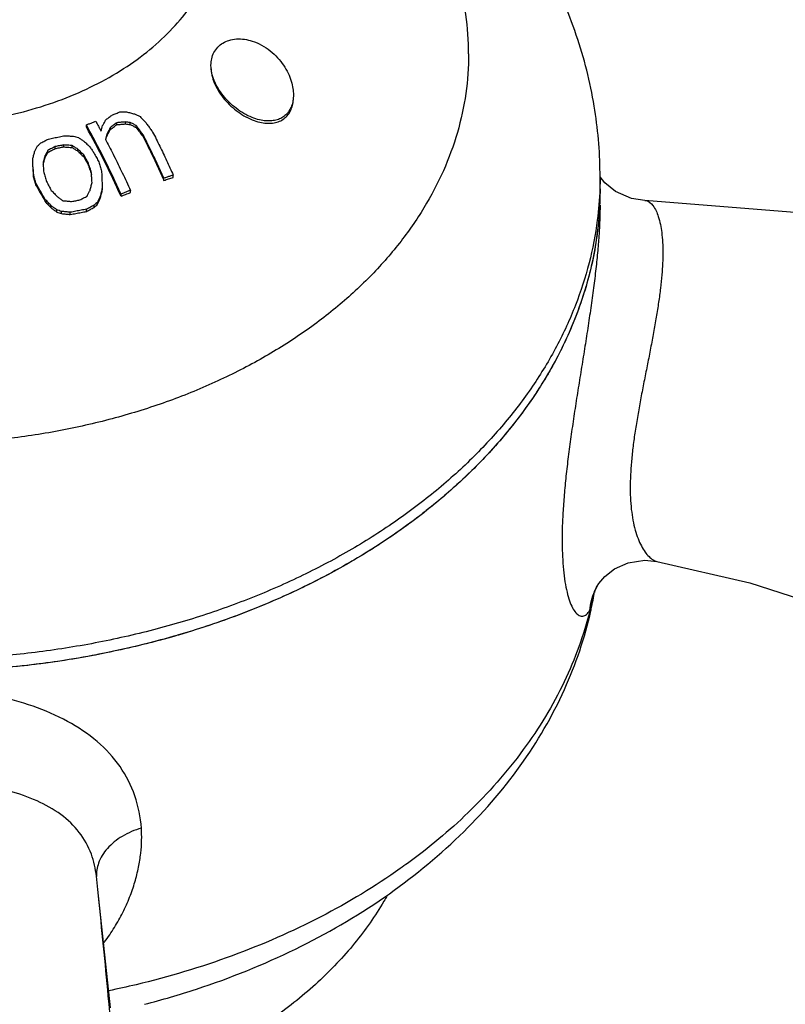
# Model space of a CAD drawing. Units: inches. Extents: x 27992 to 28929, y -2769 to -2250.
# Drawn here: x 28307 to 28322, y -2542 to -2523 of the extents above; entities that cross this region are included whole.
import ezdxf

# ---------------------------------------------------------------- set-up
doc = ezdxf.new("R2010")
doc.units = ezdxf.units.IN
doc.header["$LTSCALE"] = 1.21
doc.header["$MEASUREMENT"] = 0
doc.header["$PDMODE"] = 3
doc.header["$PDSIZE"] = 0.3125
doc.layers.get('0').update_dxf_attribs({"linetype": 'CONTINUOUS'})
doc.layers.get('Defpoints').update_dxf_attribs({"linetype": 'CONTINUOUS', "lineweight": 50})
doc.layers.add('02___PRT_ALL_AXES', color=7, linetype='CONTINUOUS')
doc.layers.add('LK_DXF_CONTINUOUS_LINE', color=7, linetype='CONTINUOUS')
doc.styles.get("Standard").update_dxf_attribs({"font": 'arial.ttf'})
doc.dimstyles.new('2', dxfattribs={"dimscale": 1.8, "dimtxt": 8.5, "dimasz": 5, "dimexe": 2, "dimexo": 0, "dimgap": 1, "dimtad": 1, "dimdec": 1, "dimdsep": 46, "dimtxsty": 'Standard', "dimcen": 0, "dimclrt": 7, "dimadec": 1, "dimazin": 2, "dimtfac": 1, "dimtdec": 1, "dimtofl": 0, "dimtmove": 0, "dimatfit": 3, "dimfxl": 0, "dimtolj": 1, "dimtzin": 0, "dimlwd": -1, "dimlwe": -1, "dimarcsym": 0})

# ---------------------------------------------------------------- blocks, each defined once
blk = doc.blocks.new('*D1')
at = {"color": 0}
for p, q in [((28096.9, -2598.798), (28096.9, -2446.077)), ((28332.883, -2597.823), (28332.883, -2446.077)), ((28096.9, -2449.677), (28043.529, -2449.677)), ((28323.883, -2449.677), (28105.9, -2449.677))]:
    blk.add_line(p, q, dxfattribs=at)
for points in [[(28105.9, -2448.177), (28105.9, -2451.177), (28096.9, -2449.677)], [(28323.883, -2448.177), (28323.883, -2451.177), (28332.883, -2449.677)]]:
    blk.add_solid(points, dxfattribs=at)
at = {"layer": 'Defpoints', "color": 0}
for p in [(28332.883, -2449.677), (28332.883, -2597.823), (28096.9, -2598.798)]:
    blk.add_point(p, dxfattribs=at)
at = {"color": 7, "insert": (28062.356, -2440.06), "char_height": 15.3, "attachment_point": 5}
blk.add_mtext('\\A1;236', dxfattribs=at)
blk = doc.blocks.new('A$C3F33169E')
at = {"color": 7, "linetype": 'Continuous'}
for p, q in [((35.281, 33.604), (35.281, 33.642)), ((35.872, 33.647), (35.872, 33.685)), ((36.038, 33.661), (36.038, 33.7)), ((36.131, 33.648), (36.131, 33.687)), ((36.246, 33.594), (36.246, 33.633)), ((35.682, 33.433), (35.682, 33.472)), ((35.748, 33.553), (35.748, 33.592)), ((36.387, 33.403), (36.387, 33.442)), ((34.836, 33.215), (34.836, 33.253)), ((35.008, 33.204), (35.008, 33.242)), ((34.533, 33.108), (34.533, 33.147)), ((34.678, 33.183), (34.678, 33.221)), ((35.113, 33.134), (35.113, 33.173)), ((35.232, 33.02), (35.232, 33.06)), ((34.243, 32.858), (34.243, 32.994)), ((34.48, 33.008), (34.48, 33.046)), ((35.325, 32.852), (35.325, 32.892)), ((34.256, 32.636), (34.256, 32.676)), ((35.378, 32.673), (35.378, 32.714)), ((34.309, 32.459), (34.309, 32.499)), ((36.787, 32.565), (36.787, 32.608)), ((36.968, 32.624), (36.968, 32.667)), ((45.343, 32.516), (45.25, 32.635)), ((35.59, 32.368), (35.59, 32.41)), ((35.954, 32.258), (35.954, 32.3)), ((36.135, 32.329), (36.135, 32.372)), ((34.481, 32.155), (34.481, 32.197)), ((35.498, 32.102), (35.498, 32.145)), ((35.551, 32.212), (35.551, 32.255)), ((46.118, 32.178), (46.118, 32.178)), ((34.6, 32.031), (34.6, 32.073)), ((34.706, 31.952), (34.706, 31.994)), ((34.799, 31.92), (34.799, 31.963)), ((34.97, 31.903), (34.97, 31.946)), ((35.287, 31.963), (35.287, 32.006)), ((35.432, 32.04), (35.432, 32.083)), ((46.355, 25.173), (46.355, 25.173)), ((45.194, 24.69), (45.194, 24.691)), ((35.503, 18.805), (35.476, 19.062)), ((35.752, 16.51), (35.503, 18.805))]:
    blk.add_line(p, q, dxfattribs=at)
for points in [[(46.117, 32.178), (45.861, 32.215), (45.547, 32.35), (45.343, 32.516)], [(59.787, 28.699), (56.622, 30.136), (53.165, 31.221), (49.591, 31.896), (46.118, 32.178)], [(45.194, 24.691), (45.228, 24.745), (45.341, 24.879), (45.532, 25.028), (45.798, 25.146), (46.121, 25.195), (46.355, 25.173)], [(46.355, 25.173), (48.155, 24.755), (50.34, 24.052), (52.256, 23.232), (53.891, 22.339), (55.162, 21.474)], [(45.145, 24.59), (45.141, 24.57), (45.144, 24.578), (45.183, 24.67), (45.194, 24.69)]]:
    blk.add_lwpolyline(points, dxfattribs=at)
for points, start_tangent, end_tangent in [([(32, 33.639), (32.73, 33.671), (33.449, 33.765), (34.147, 33.922), (34.811, 34.138), (35.434, 34.41), (36.004, 34.734), (36.514, 35.105), (36.955, 35.517), (37.322, 35.965), (37.608, 36.441), (37.81, 36.938), (37.923, 37.449)], (1, 0), (0.132699, 0.991156)), ([(37.7, 34.798), (37.714, 34.927), (37.758, 35.047), (37.833, 35.151), (37.932, 35.23), (38.049, 35.282), (38.193, 35.309), (38.35, 35.303), (38.5, 35.269)], (0.00016, 1), (0.9524, -0.304851)), ([(38.5, 35.269), (38.682, 35.191), (38.849, 35.078), (38.993, 34.944), (39.108, 34.798), (39.197, 34.643), (39.257, 34.489), (39.29, 34.347), (39.3, 34.224)], (0.9524, -0.304851), (-0.000183, -1)), ([(38.5, 33.785), (38.339, 33.863), (38.189, 33.964), (38.052, 34.082), (37.934, 34.213), (37.836, 34.355), (37.762, 34.502), (37.716, 34.651), (37.7, 34.794), (37.7, 34.798)], (-0.929413, 0.369042), (0.00016, 1)), ([(39.3, 34.224), (39.3, 34.222), (39.291, 34.114), (39.265, 34.013), (39.219, 33.919), (39.154, 33.84), (39.075, 33.781), (38.983, 33.742), (38.881, 33.721), (38.767, 33.72), (38.64, 33.74), (38.5, 33.785)], (-0.000183, -1), (-0.929413, 0.369042)), ([(35.664, 33.746), (35.726, 33.793), (35.788, 33.839)], (0.79829, 0.602273), (0.802373, 0.596823)), ([(35.788, 33.839), (35.86, 33.866), (35.933, 33.893)], (0.936623, 0.35034), (0.939119, 0.343593)), ([(35.933, 33.893), (35.998, 33.893), (36.062, 33.894)], (0.999908, 0.0136), (0.999984, 0.005714)), ([(36.062, 33.894), (36.138, 33.875), (36.213, 33.855)], (0.970359, -0.241669), (0.967438, -0.253109)), ([(36.213, 33.855), (36.27, 33.829), (36.328, 33.802)], (0.910017, -0.414571), (0.905589, -0.424156)), ([(35.281, 33.642), (35.341, 33.666), (35.402, 33.69), (35.462, 33.714)], (0.92783, 0.373002), (0.930993, 0.365038)), ([(35.954, 32.3), (35.627, 32.986), (35.281, 33.642)], (-0.411864, 0.911245), (-0.485821, 0.874058)), ([(35.462, 33.714), (35.497, 33.65), (35.532, 33.586), (35.567, 33.522)], (0.485704, -0.874123), (0.47439, -0.880315)), ([(35.567, 33.522), (35.582, 33.575), (35.597, 33.628)], (0.274528, 0.961579), (0.277447, 0.960741)), ([(35.597, 33.628), (35.631, 33.687), (35.664, 33.746)], (0.487646, 0.873042), (0.492389, 0.870375)), ([(35.872, 33.685), (35.81, 33.639), (35.748, 33.592)], (-0.800126, -0.599832), (-0.795834, -0.605515)), ([(35.748, 33.553), (35.81, 33.6), (35.872, 33.647)], (0.795568, 0.605864), (0.799899, 0.600135)), ([(36.038, 33.7), (35.955, 33.693), (35.872, 33.685)], (-0.996708, -0.081081), (-0.995878, -0.0907)), ([(35.872, 33.647), (35.955, 33.654), (36.038, 33.661)], (0.995958, 0.089821), (0.996786, 0.080109)), ([(36.131, 33.687), (36.085, 33.693), (36.038, 33.7)], (-0.989775, 0.142638), (-0.990702, 0.136049)), ([(36.038, 33.661), (36.085, 33.655), (36.131, 33.648)], (0.990503, -0.137489), (0.989557, -0.144143)), ([(36.246, 33.633), (36.188, 33.66), (36.131, 33.687)], (-0.903286, 0.429038), (-0.907749, 0.419513)), ([(36.131, 33.648), (36.188, 33.621), (36.246, 33.594)], (0.906956, -0.421225), (0.902432, -0.430833)), ([(36.387, 33.442), (36.34, 33.506), (36.293, 33.57), (36.246, 33.633)], (-0.589453, 0.807803), (-0.602861, 0.797846)), ([(36.328, 33.802), (36.378, 33.749), (36.427, 33.696)], (0.685479, -0.728092), (0.677159, -0.735837)), ([(36.427, 33.696), (36.474, 33.632), (36.522, 33.569), (36.568, 33.504)], (0.600803, -0.799397), (0.587343, -0.809338)), ([(35.954, 32.258), (35.627, 32.946), (35.281, 33.604)], (-0.410255, 0.911971), (-0.484852, 0.874596)), ([(35.682, 33.472), (35.666, 33.418), (35.651, 33.364)], (-0.272965, -0.962024), (-0.270021, -0.962854)), ([(35.748, 33.592), (35.715, 33.532), (35.682, 33.472)], (-0.486814, -0.873506), (-0.481957, -0.876195)), ([(35.682, 33.433), (35.715, 33.493), (35.748, 33.553)], (0.481281, 0.876566), (0.486177, 0.87386)), ([(36.246, 33.594), (36.317, 33.499), (36.387, 33.403)], (0.601562, -0.798826), (0.588029, -0.80884)), ([(36.787, 32.608), (36.657, 32.89), (36.524, 33.168), (36.387, 33.442)], (-0.409674, 0.912232), (-0.454066, 0.890968)), ([(36.568, 33.504), (36.705, 33.229), (36.839, 32.95), (36.968, 32.667)], (0.452989, -0.891516), (0.408619, -0.912705)), ([(34.335, 33.236), (34.367, 33.265), (34.4, 33.294)], (0.749295, 0.662236), (0.752127, 0.659018)), ([(34.4, 33.294), (34.473, 33.331), (34.546, 33.368)], (0.888426, 0.459019), (0.891726, 0.452576)), ([(34.546, 33.368), (34.651, 33.39), (34.757, 33.411), (34.862, 33.432)], (0.978605, 0.20575), (0.981462, 0.191657)), ([(34.836, 33.253), (34.757, 33.237), (34.678, 33.221)], (-0.98108, -0.193602), (-0.979589, -0.20101)), ([(35.008, 33.242), (34.922, 33.248), (34.836, 33.253)], (-0.997654, 0.068458), (-0.998268, 0.058824)), ([(34.862, 33.432), (34.948, 33.427), (35.034, 33.422)], (0.998459, -0.055488), (0.997893, -0.064888)), ([(35.113, 33.173), (35.06, 33.208), (35.008, 33.242)], (-0.83424, 0.551402), (-0.839585, 0.543228)), ([(35.034, 33.422), (35.08, 33.409), (35.126, 33.396)], (0.962743, -0.270419), (0.960984, -0.276602)), ([(35.126, 33.396), (35.179, 33.362), (35.232, 33.327)], (0.842259, -0.539073), (0.836923, -0.54732)), ([(35.232, 33.327), (35.292, 33.271), (35.351, 33.215)], (0.73211, -0.681187), (0.72343, -0.690397)), ([(35.651, 33.364), (35.667, 33.333)], (0.46532, -0.885143), (0.463581, -0.886054)), ([(35.658, 33.35), (35.666, 33.379)], (0.270159, 0.962816), (0.270956, 0.962592)), ([(35.666, 33.379), (35.682, 33.433)], (0.270956, 0.962592), (0.272433, 0.962175)), ([(35.667, 33.333), (35.817, 33.04), (35.979, 32.709), (36.135, 32.372)], (0.463581, -0.886054), (0.41176, -0.911292)), ([(36.387, 33.403), (36.524, 33.127), (36.658, 32.848), (36.787, 32.565)], (0.452846, -0.891589), (0.408035, -0.912966)), ([(34.243, 32.994), (34.262, 33.065), (34.282, 33.136)], (0.26387, 0.964558), (0.268111, 0.963388)), ([(34.282, 33.136), (34.308, 33.186), (34.335, 33.236)], (0.464991, 0.885315), (0.469416, 0.882977)), ([(34.533, 33.147), (34.506, 33.097), (34.48, 33.046)], (-0.466351, -0.8846), (-0.461948, -0.886907)), ([(34.48, 33.008), (34.506, 33.058), (34.533, 33.108)], (0.46114, 0.887327), (0.465577, 0.885007)), ([(34.678, 33.221), (34.605, 33.184), (34.533, 33.147)], (-0.891322, -0.453371), (-0.887871, -0.460093)), ([(34.533, 33.108), (34.605, 33.146), (34.678, 33.183)], (0.887656, 0.460507), (0.891139, 0.453729)), ([(34.678, 33.183), (34.757, 33.199), (34.836, 33.215)], (0.979634, 0.20079), (0.981137, 0.193316)), ([(34.836, 33.215), (34.922, 33.209), (35.008, 33.204)], (0.998214, -0.059747), (0.997584, -0.069472)), ([(35.008, 33.204), (35.06, 33.169), (35.113, 33.134)], (0.838642, -0.544682), (0.833234, -0.55292)), ([(35.232, 33.06), (35.173, 33.116), (35.113, 33.173)], (-0.719223, 0.694779), (-0.727926, 0.685655)), ([(35.113, 33.134), (35.173, 33.077), (35.232, 33.02)], (0.726711, -0.686943), (0.717916, -0.696129)), ([(35.325, 32.892), (35.279, 32.976), (35.232, 33.06)], (-0.479973, 0.877283), (-0.48978, 0.871846)), ([(35.351, 33.215), (35.391, 33.154), (35.43, 33.094)], (0.550818, -0.834626), (0.54292, -0.839784)), ([(35.43, 33.094), (35.477, 33.01), (35.523, 32.925)], (0.487565, -0.873087), (0.477723, -0.878511)), ([(34.48, 33.046), (34.46, 32.975), (34.441, 32.902)], (-0.265343, -0.964154), (-0.261141, -0.965301)), ([(34.441, 32.902), (34.444, 32.863)], (0.075029, -0.997181), (0.074664, -0.997209)), ([(34.443, 32.871), (34.451, 32.899)], (0.260767, 0.965402), (0.261583, 0.965181)), ([(34.444, 32.863), (34.447, 32.811), (34.454, 32.721)], (0.074664, -0.997209), (0.073343, -0.997307)), ([(34.451, 32.899), (34.46, 32.936), (34.48, 33.008)], (0.261583, 0.965181), (0.264753, 0.964316)), ([(35.232, 33.02), (35.279, 32.937), (35.325, 32.852)], (0.488554, -0.872534), (0.478663, -0.877999)), ([(35.378, 32.714), (35.352, 32.803), (35.325, 32.892)], (-0.282118, 0.95938), (-0.288455, 0.957493)), ([(35.523, 32.925), (35.55, 32.836), (35.576, 32.746)], (0.287596, -0.957752), (0.281274, -0.959627)), ([(34.256, 32.676), (34.25, 32.767), (34.243, 32.858)], (-0.073193, 0.997318), (-0.074888, 0.997192)), ([(34.243, 32.818), (34.25, 32.727), (34.256, 32.636)], (0.074679, -0.997208), (0.072973, -0.997334)), ([(34.309, 32.499), (34.283, 32.587), (34.256, 32.676)], (-0.28422, 0.958759), (-0.290602, 0.956844)), ([(34.454, 32.721), (34.481, 32.632), (34.507, 32.544)], (0.290528, -0.956867), (0.284148, -0.958781)), ([(35.325, 32.852), (35.352, 32.763), (35.378, 32.673)], (0.287587, -0.957754), (0.281201, -0.959649)), ([(35.392, 32.525), (35.385, 32.619), (35.378, 32.714)], (-0.070276, 0.997528), (-0.071921, 0.99741)), ([(35.576, 32.746), (35.581, 32.634), (35.585, 32.522), (35.59, 32.41)], (0.04165, -0.999132), (0.039992, -0.9992)), ([(34.309, 32.459), (34.283, 32.548), (34.256, 32.636)], (-0.283325, 0.959024), (-0.289755, 0.957101)), ([(34.481, 32.197), (34.425, 32.298), (34.367, 32.399), (34.309, 32.499)], (-0.486044, 0.873935), (-0.503833, 0.863801)), ([(34.507, 32.544), (34.554, 32.457), (34.6, 32.371)], (0.477795, -0.878471), (0.467974, -0.883742)), ([(35.352, 32.371), (35.372, 32.448), (35.382, 32.486)], (0.246254, 0.969205), (0.249371, 0.968408)), ([(35.382, 32.486), (35.392, 32.525)], (0.249371, 0.968408), (0.25042, 0.968137)), ([(36.968, 32.667), (36.908, 32.648), (36.847, 32.628), (36.787, 32.608)], (-0.95244, -0.304725), (-0.948189, -0.317708)), ([(36.787, 32.565), (36.878, 32.595), (36.968, 32.624)], (0.948398, 0.317084), (0.95269, 0.303944)), ([(34.309, 32.459), (34.367, 32.358), (34.425, 32.257), (34.481, 32.155)], (0.502463, -0.864599), (0.484504, -0.874789)), ([(34.6, 32.371), (34.66, 32.31), (34.719, 32.249)], (0.702714, -0.711472), (0.693618, -0.720343)), ([(35.3, 32.262), (35.326, 32.317), (35.352, 32.371)], (0.433976, 0.900925), (0.438633, 0.898666)), ([(35.59, 32.41), (35.57, 32.333), (35.551, 32.255)], (-0.247329, -0.968932), (-0.243143, -0.96999)), ([(35.551, 32.212), (35.57, 32.291), (35.59, 32.368)], (0.242332, 0.970193), (0.246555, 0.969129)), ([(36.135, 32.372), (36.075, 32.348), (36.014, 32.325), (35.954, 32.3)], (-0.93239, -0.361453), (-0.92783, -0.373002)), ([(35.954, 32.258), (36.044, 32.294), (36.135, 32.329)], (0.92783, 0.373002), (0.932439, 0.361327)), ([(34.6, 32.073), (34.541, 32.135), (34.481, 32.197)], (-0.688062, 0.725652), (-0.697277, 0.716802)), ([(34.481, 32.155), (34.541, 32.093), (34.6, 32.031)], (0.695657, -0.718374), (0.686326, -0.727294)), ([(34.719, 32.249), (34.772, 32.21), (34.825, 32.171)], (0.809151, -0.5876), (0.803046, -0.595917)), ([(34.825, 32.171), (34.911, 32.164), (34.996, 32.156)], (0.996392, -0.084869), (0.995336, -0.096467)), ([(34.996, 32.156), (35.076, 32.171), (35.155, 32.186)], (0.981188, 0.193053), (0.983053, 0.183321)), ([(35.155, 32.186), (35.227, 32.224), (35.3, 32.262)], (0.882319, 0.470652), (0.886786, 0.46218)), ([(35.498, 32.145), (35.465, 32.114), (35.432, 32.083)], (-0.73011, -0.68333), (-0.726554, -0.687109)), ([(35.432, 32.04), (35.465, 32.071), (35.498, 32.102)], (0.725639, 0.688075), (0.729236, 0.684262)), ([(35.551, 32.255), (35.524, 32.2), (35.498, 32.145)], (-0.43513, -0.900368), (-0.430423, -0.902627)), ([(35.498, 32.102), (35.524, 32.157), (35.551, 32.212)], (0.429237, 0.903192), (0.433991, 0.900917)), ([(46.118, 32.176), (46.148, 32.174), (46.276, 32.077), (46.38, 31.865), (46.446, 31.555), (46.468, 31.166)], (0.999397, 0.03472), (0.000228, -1)), ([(34.706, 31.994), (34.653, 32.034), (34.6, 32.073)], (-0.799206, 0.601057), (-0.805411, 0.592717)), ([(34.6, 32.031), (34.653, 31.991), (34.706, 31.952)], (0.803941, -0.594709), (0.797643, -0.60313)), ([(34.799, 31.963), (34.752, 31.978), (34.706, 31.994)], (-0.945181, 0.326546), (-0.947572, 0.319542)), ([(34.706, 31.952), (34.752, 31.936), (34.799, 31.92)], (0.946882, -0.32158), (0.944447, -0.328665)), ([(34.97, 31.946), (34.885, 31.955), (34.799, 31.963)], (-0.994962, 0.100248), (-0.996097, 0.088263)), ([(34.799, 31.92), (34.885, 31.912), (34.97, 31.903)], (0.995969, -0.089702), (0.994802, -0.101829)), ([(35.287, 32.006), (35.182, 31.987), (35.076, 31.967), (34.97, 31.946)], (-0.984344, -0.176258), (-0.980483, -0.196602)), ([(34.97, 31.903), (35.076, 31.924), (35.182, 31.944), (35.287, 31.963)], (0.980548, 0.19628), (0.984443, 0.175706)), ([(35.432, 32.083), (35.359, 32.045), (35.287, 32.006)], (-0.886589, -0.462558), (-0.881928, -0.471385)), ([(35.287, 31.963), (35.359, 32.002), (35.432, 32.04)], (0.881592, 0.472013), (0.886308, 0.463096)), ([(45.25, 32.083), (45.245, 31.823), (45.23, 31.529), (45.205, 31.203), (45.169, 30.851), (45.123, 30.478), (45.07, 30.091), (45.011, 29.696), (44.949, 29.296), (44.885, 28.893), (44.82, 28.489), (44.757, 28.087), (44.698, 27.689), (44.645, 27.299), (44.599, 26.918), (44.562, 26.551), (44.535, 26.2), (44.518, 25.868), (44.514, 25.557), (44.521, 25.27), (44.54, 25.009), (44.569, 24.777), (44.609, 24.574), (44.659, 24.405), (44.716, 24.272), (44.779, 24.177), (44.847, 24.122), (44.916, 24.11), (44.985, 24.142), (45.052, 24.221)], (0.000017, -1), (0.531428, 0.847103)), ([(46.468, 31.166), (46.464, 30.961), (46.448, 30.731), (46.423, 30.476), (46.386, 30.202), (46.341, 29.914), (46.288, 29.615), (46.231, 29.311), (46.171, 29.003), (46.11, 28.694), (46.05, 28.385), (45.994, 28.077), (45.943, 27.774), (45.9, 27.479), (45.867, 27.193), (45.845, 26.917), (45.835, 26.655), (45.839, 26.409), (45.857, 26.18), (45.889, 25.97), (45.932, 25.781), (45.987, 25.615), (46.052, 25.472), (46.123, 25.355), (46.2, 25.265), (46.278, 25.204), (46.355, 25.173)], (0.000037, -1), (0.981689, -0.19049)), ([(45.146, 24.593), (45.157, 24.618), (45.194, 24.69)], (0.399094, 0.91691), (0.482298, 0.876007)), ([(45.052, 24.221), (45.146, 24.593)], (0.08586, 0.996307), (0.399094, 0.91691)), ([(45.052, 24.221), (45.12, 24.461)], (0.343719, 0.939072), (0.211788, 0.977316)), ([(45.078, 24.247), (45.145, 24.593)], (0.213123, 0.977025), (0.167143, 0.985933)), ([(45.12, 24.461), (45.12, 24.465), (45.145, 24.591)], (0.211788, 0.977316), (0.167997, 0.985787)), ([(36.41, 16.579), (37.418, 16.874), (39.34, 17.652), (41.065, 18.658), (42.525, 19.85), (43.702, 21.208), (44.56, 22.689), (45.071, 24.215)], (0.968162, 0.250323), (0.217355, 0.976093)), ([(45.052, 24.221), (44.554, 22.838), (43.761, 21.52), (42.691, 20.3), (41.515, 19.314)], (-0.239977, -0.970778), (-0.807835, -0.589409)), ([(45.071, 24.215), (45.078, 24.247)], (0.217355, 0.976093), (0.213123, 0.977025)), ([(36.349, 19.997), (36.223, 20.624), (35.935, 21.191), (35.491, 21.676), (34.916, 22.068), (34.246, 22.362), (33.519, 22.562), (32.761, 22.677), (32, 22.714)], (-0.06687, 0.997762), (-1, 0.000419)), ([(35.476, 19.062), (35.378, 19.492), (35.144, 19.913), (34.787, 20.259), (34.324, 20.526), (33.787, 20.718), (33.207, 20.843), (32.603, 20.913), (32, 20.935)], (-0.102898, 0.994692), (-1, -0.000046)), ([(36.349, 19.997), (35.976, 19.837), (35.689, 19.602), (35.518, 19.316), (35.477, 19.061)], (-0.9614, -0.275155), (0.029125, -0.999576)), ([(35.616, 17.764), (35.636, 17.79), (35.826, 18.072), (35.988, 18.361), (36.121, 18.657), (36.223, 18.952), (36.294, 19.238), (36.337, 19.51), (36.354, 19.763), (36.349, 19.997)], (0.599474, 0.800394), (-0.066789, 0.997767)), ([(41.515, 19.314), (41.374, 19.213)], (-0.807835, -0.589409), (-0.816232, -0.577724)), ([(41.374, 19.213), (39.833, 18.278), (38.112, 17.522), (36.246, 16.959), (35.718, 16.842)], (-0.816232, -0.577724), (-0.979294, -0.202445)), ([(36.387, 7.531), (36.169, 10.961), (35.927, 14.206), (35.707, 16.741), (35.516, 18.677)], (-0.057931, 0.998321), (-0.104567, 0.994518))]:
    blk.add_spline(points, degree=3, dxfattribs=dict(at, start_tangent=start_tangent, end_tangent=end_tangent))
at = {"layer": '02___PRT_ALL_AXES', "color": 7, "linetype": 'Continuous'}
blk.add_line((45.25, 32.401), (45.25, 32.636), dxfattribs=at)
for points, start_tangent, end_tangent in [([(45.25, 32.711), (45.137, 34.007), (44.789, 35.386), (44.205, 36.726), (43.37, 38.023), (42.311, 39.214), (41.06, 40.264), (39.595, 41.187), (37.987, 41.931), (36.276, 42.486), (34.482, 42.85), (32.659, 43.017), (30.833, 42.99), (29.891, 42.9)], (-0.009053, 0.999959), (-0.992445, -0.122686)), ([(42.7, 35.018), (42.645, 35.783), (42.481, 36.541), (42.209, 37.283), (41.833, 38.001), (41.355, 38.689), (40.782, 39.34), (40.119, 39.946), (39.372, 40.501), (39.016, 40.73)], (0, 1), (-0.852123, 0.523341)), ([(42.7, 35.018), (42.645, 34.252), (42.481, 33.495), (42.209, 32.753), (41.833, 32.034), (41.355, 31.346), (40.782, 30.695), (40.119, 30.089), (39.372, 29.534), (38.549, 29.035), (37.66, 28.597), (36.712, 28.225), (35.716, 27.923), (34.682, 27.693), (33.62, 27.539), (32.542, 27.461), (31.458, 27.461), (30.38, 27.539), (29.318, 27.693), (28.284, 27.923), (27.288, 28.225), (26.34, 28.597), (25.45, 29.035), (24.628, 29.534), (23.881, 30.089), (23.218, 30.695), (22.644, 31.346), (22.167, 32.034), (21.791, 32.753), (21.519, 33.495), (21.355, 34.252), (21.3, 35.018)], (0, -1), (0, 1)), ([(37.7, 34.759), (37.7, 34.752), (37.717, 34.608), (37.764, 34.459), (37.838, 34.311), (37.937, 34.169), (38.055, 34.038), (38.19, 33.92), (38.34, 33.82), (38.5, 33.742)], (-0.000174, -1), (0.928016, -0.372539)), ([(38.5, 33.742), (38.645, 33.695), (38.777, 33.675), (38.896, 33.678), (39.004, 33.703), (39.099, 33.751), (39.18, 33.821), (39.242, 33.913), (39.281, 34.02), (39.298, 34.131), (39.3, 34.179)], (0.928016, -0.372539), (0.001472, 0.999999)), ([(45.25, 32.636), (45.25, 32.711)], (0, 1), (-0.009053, 0.999959)), ([(45.25, 32.636), (45.246, 32.402)], (0, -1), (-0.035332, -0.999376)), ([(45.246, 32.402), (45.197, 31.796), (45.037, 30.963), (44.772, 30.143), (44.405, 29.344), (43.938, 28.57), (43.374, 27.83), (42.719, 27.129), (41.978, 26.471), (41.156, 25.864), (40.261, 25.311), (39.299, 24.816), (38.279, 24.385), (37.207, 24.02), (36.094, 23.725), (34.948, 23.501), (33.778, 23.351), (32.594, 23.276), (31.405, 23.276), (30.221, 23.351), (29.051, 23.501), (27.905, 23.725), (26.792, 24.02), (25.721, 24.385), (24.7, 24.816), (23.739, 25.311), (22.843, 25.864), (22.022, 26.471), (21.28, 27.129), (20.625, 27.83), (20.329, 28.2)], (-0.035332, -0.999376), (-0.605186, 0.796084)), ([(45.25, 32.401), (45.242, 32.084)], (0, -1), (-0.047907, -0.998852)), ([(45.242, 32.084), (45.197, 31.561), (45.037, 30.728), (44.772, 29.909), (44.405, 29.109), (43.938, 28.336), (43.374, 27.596), (42.719, 26.894), (41.978, 26.237), (41.156, 25.629), (40.261, 25.076), (39.299, 24.582), (38.279, 24.151), (37.207, 23.786), (36.094, 23.491), (34.948, 23.267), (33.778, 23.117), (32.594, 23.042), (31.405, 23.042), (30.221, 23.117), (29.051, 23.267), (27.905, 23.491), (26.792, 23.786), (25.721, 24.151), (24.7, 24.582), (23.739, 25.076), (22.843, 25.629), (22.022, 26.237), (21.28, 26.894), (20.625, 27.596), (20.062, 28.336), (19.595, 29.109), (19.227, 29.909), (18.963, 30.728), (18.803, 31.561), (18.757, 32.084)], (-0.047907, -0.998852), (-0.047907, 0.998852)), ([(45.242, 32.084), (45.18, 31.441)], (-0.047902, -0.998852), (-0.144032, -0.989573)), ([(45.18, 31.441), (45.167, 31.352), (44.918, 30.316), (44.506, 29.307), (43.938, 28.336), (43.219, 27.417), (42.359, 26.56), (41.369, 25.776), (40.261, 25.076), (39.049, 24.468), (37.749, 23.96), (36.376, 23.558), (34.948, 23.267), (33.483, 23.091), (32, 23.032), (30.516, 23.091), (29.051, 23.267), (27.624, 23.558), (26.251, 23.96), (24.95, 24.468), (23.739, 25.076), (22.631, 25.776), (21.641, 26.56), (20.781, 27.417), (20.062, 28.336), (19.493, 29.307), (19.082, 30.316), (18.833, 31.352), (18.82, 31.441)], (-0.144032, -0.989573), (-0.144032, 0.989573)), ([(41.12, 18.692), (41.054, 18.577), (40.487, 17.764), (39.775, 17.01), (38.93, 16.329), (37.966, 15.731), (36.9, 15.228), (35.926, 14.88)], (-0.486099, -0.873904), (-0.955384, -0.295367))]:
    blk.add_spline(points, degree=3, dxfattribs=dict(at, start_tangent=start_tangent, end_tangent=end_tangent))
blk = doc.blocks.new('A$C329E1356')
blk.add_blockref('A$C3F33169E', (0, 0))

msp = doc.modelspace()

# ---------------------------------------------------------------- linework, layer by layer
at = {"layer": 'LK_DXF_CONTINUOUS_LINE', "color": 7, "linetype": 'Continuous'}
for points, knots in [([(28436.032, -2275.084), (28444.909, -2274.649), (28446.606, -2274.754), (28450.868, -2275.06), (28453.339, -2275.281), (28456.691, -2275.709), (28457.737, -2275.864), (28459.356, -2276.145), (28459.964, -2276.261), (28461.035, -2276.487), (28461.502, -2276.594), (28462.427, -2276.823), (28462.882, -2276.944), (28464.222, -2277.325), (28465.085, -2277.606), (28467.593, -2278.519), (28469.159, -2279.226), (28472.137, -2280.834), (28473.55, -2281.736), (28476.269, -2283.755), (28477.575, -2284.872), (28480.104, -2287.347), (28481.327, -2288.704), (28484.304, -2292.442), (28486.006, -2294.992), (28489.2, -2300.685), (28490.69, -2303.828), (28493.429, -2310.656), (28494.677, -2314.34), (28496.918, -2322.173), (28497.911, -2326.322), (28500.238, -2337.959), (28501.342, -2345.795), (28502.935, -2362.164), (28503.424, -2370.698), (28503.926, -2388.105), (28503.938, -2396.979), (28503.641, -2414.733), (28503.332, -2423.612), (28502.783, -2435.97), (28502.607, -2439.581), (28502.241, -2446.713), (28502.05, -2450.23), (28501.442, -2460.639), (28500.992, -2467.388), (28499.446, -2487.103), (28498.153, -2499.536), (28494.72, -2523.205), (28492.581, -2534.439), (28487.155, -2555.987), (28483.869, -2566.301), (28475.817, -2586.365), (28471.051, -2596.117), (28463.748, -2608.473), (28462.081, -2611.16), (28459.317, -2615.413), (28458.27, -2616.979), (28455.996, -2620.296), (28454.759, -2622.05), (28452.246, -2625.501), (28450.966, -2627.202), (28447.062, -2632.189), (28444.37, -2635.359), (28438.854, -2641.186), (28436.03, -2643.841), (28430.781, -2648.089), (28428.366, -2649.785), (28423.531, -2652.642), (28421.112, -2653.804), (28417.565, -2655.104), (28416.449, -2655.456), (28414.203, -2656.049), (28413.078, -2656.288), (28410.723, -2656.67), (28409.502, -2656.811), (28405.405, -2657.098), (28402.377, -2657.026), (28396.133, -2656.32), (28392.918, -2655.686), (28386.51, -2653.887), (28383.316, -2652.723), (28377.149, -2649.936), (28374.177, -2648.313), (28368.637, -2644.709), (28366.071, -2642.728), (28361.502, -2638.54), (28359.5, -2636.335), (28357.177, -2633.214), (28356.576, -2632.331), (28355.6, -2630.765), (28355.206, -2630.082), (28354.532, -2628.815), (28354.245, -2628.234), (28353.424, -2626.44), (28352.937, -2625.189), (28351.844, -2621.85), (28351.313, -2619.672), (28350.504, -2614.992), (28350.226, -2612.491), (28349.901, -2607.205), (28349.854, -2604.421), (28349.945, -2598.627), (28350.083, -2595.618), (28350.558, -2588.148), (28350.956, -2583.604), (28351.761, -2574.293), (28352.169, -2569.528), (28352.724, -2559.844), (28352.873, -2554.925), (28352.611, -2546.237), (28352.333, -2542.496), (28351.259, -2534.956), (28350.462, -2531.155), (28348.398, -2524.472), (28347.285, -2521.585), (28345.096, -2517.08), (28344.192, -2515.428), (28342.621, -2512.886), (28342.019, -2511.973), (28340.622, -2509.99), (28339.821, -2508.938), (28338.161, -2506.907), (28337.302, -2505.927), (28334.648, -2503.083), (28332.776, -2501.32), (28327.75, -2497.068), (28324.481, -2494.753), (28317.702, -2490.6), (28314.19, -2488.762), (28307.022, -2485.497), (28303.364, -2484.071), (28295.996, -2481.596), (28292.284, -2480.547), (28286.041, -2479.078), (28283.491, -2478.566), (28278.516, -2477.713), (28276.082, -2477.367), (28269.465, -2476.565), (28265.406, -2476.229), (28260.185, -2475.844), (28258.872, -2475.751), (28256.384, -2475.66)], [1.139105, 1.139105, 1.139105, 1.139105, 6.284443, 6.284443, 14.532491, 14.532491, 18.542689, 18.542689, 21.116124, 21.116124, 23.274205, 23.274205, 25.432285, 25.432285, 29.748446, 29.748446, 38.380767, 38.380767, 47.013088, 47.013088, 55.64541, 55.64541, 64.277731, 64.277731, 77.371772, 77.371772, 90.465813, 90.465813, 103.559855, 103.559855, 116.653896, 116.653896, 138.662478, 138.662478, 160.67106, 160.67106, 182.679642, 182.679642, 204.688224, 204.688224, 213.859661, 213.859661, 223.031099, 223.031099, 241.373973, 241.373973, 278.059722, 278.059722, 314.745471, 314.745471, 351.43122, 351.43122, 388.116969, 388.116969, 398.349882, 398.349882, 404.327312, 404.327312, 411.007247, 411.007247, 417.687183, 417.687183, 431.047054, 431.047054, 444.406924, 444.406924, 455.604764, 455.604764, 466.802604, 466.802604, 471.920468, 471.920468, 477.020915, 477.020915, 482.121362, 482.121362, 493.63973, 493.63973, 505.158098, 505.158098, 516.676466, 516.676466, 528.194834, 528.194834, 539.713202, 539.713202, 551.231571, 551.231571, 555.727291, 555.727291, 559.193402, 559.193402, 562.160944, 562.160944, 568.096027, 568.096027, 577.207969, 577.207969, 586.319911, 586.319911, 595.431853, 595.431853, 604.543795, 604.543795, 617.425055, 617.425055, 630.306316, 630.306316, 643.187576, 643.187576, 652.75593, 652.75593, 662.324284, 662.324284, 669.636838, 669.636838, 673.953748, 673.953748, 676.41537, 676.41537, 679.382075, 679.382075, 682.348779, 682.348779, 688.282189, 688.282189, 697.665907, 697.665907, 707.049625, 707.049625, 716.433344, 716.433344, 725.817062, 725.817062, 732.28422, 732.28422, 738.751377, 738.751377, 750.276927, 750.276927, 754.227181, 754.227181, 754.227181, 754.227181]), ([(28332.25, -2530.019), (28331.032, -2526.718), (28322.183, -2509.42), (28289.975, -2494.984), (28264.553, -2493.193), (28256.384, -2492.618)], [674.196763, 674.196763, 674.196763, 674.196763, 685.765406, 738.432139, 763.372819, 763.372819, 763.372819, 763.372819])]:
    msp.add_open_spline(points, degree=3, knots=knots, dxfattribs=at)

# ---------------------------------------------------------------- block references
msp.add_blockref('A$C329E1356', (28272.883, -2558.909))

# ---------------------------------------------------------------- dimensions: what is measured, and where the dimension line sits
dim = msp.add_linear_dim(base=(28332.883, -2449.677), p1=(28096.9, -2598.798), p2=(28332.883, -2597.823), dimstyle='2')
dim.commit()
dim.dimension.update_dxf_attribs({"geometry": '*D1', "text_midpoint": (28062.356, -2449.677), "dimtype": 160})

doc.saveas('drawing.dxf')
